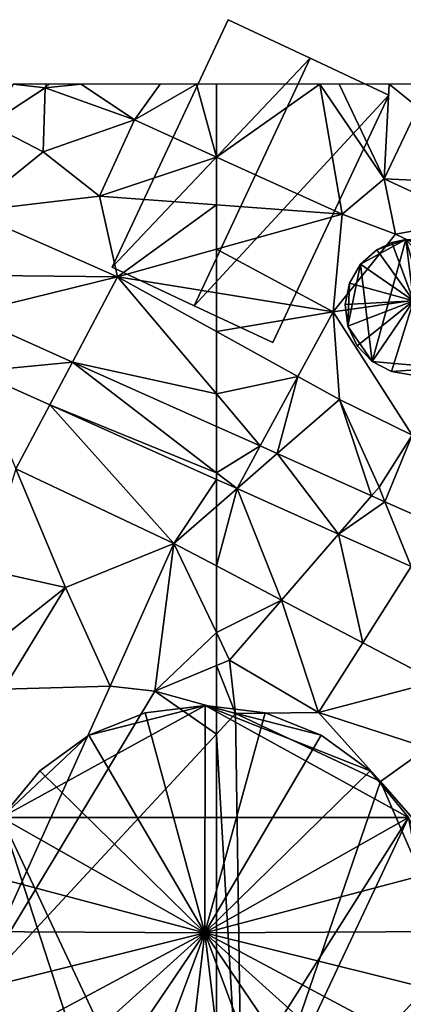
# Model space of a CAD drawing. Extents: x 575981 to 577000, y 6222960 to 6224003.
# Drawn here: x 576242 to 576258, y 6223962 to 6224003 of the extents above; entities that cross this region are included whole.
import ezdxf

# ---------------------------------------------------------------- set-up
doc = ezdxf.new("R2010")
doc.units = 0
doc.header["$MEASUREMENT"] = 0
for name, color, linetype in [('Bygninger_LOD3', 1, 'Continuous'), ('Terraen', 33, 'Continuous'), ('Terraen_vej', 33, 'Continuous')]:
    doc.layers.add(name, color=color, linetype=linetype)

# ---------------------------------------------------------------- blocks, each defined once
blk = doc.blocks.new('1km_6223_576_UTM32_ACAD_1_FMEBLOCK42')
at = {"layer": 'Terraen', "color": 9, "true_color": 0xbbbbbb}
for points in [[(54.108, 62.5, 2.383), (53.13, 60.84, 2.39), (55.42, 62.34, 2.37)], [(53.13, 60.84, 2.39), (55.35, 59.71, 1.72), (55.42, 62.34, 2.37)], [(54.108, 62.5, 2.383), (55.42, 62.34, 2.37), (55.484, 62.5, 2.37)], [(59.12, 61.02, 2.22), (55.42, 62.34, 2.37), (55.35, 59.71, 1.72)], [(55.484, 62.5, 2.37), (55.42, 62.34, 2.37), (55.585, 62.5, 2.368)], [(55.585, 62.5, 2.368), (55.42, 62.34, 2.37), (56.918, 62.5, 2.323)], [(55.42, 62.34, 2.37), (59.12, 61.02, 2.22), (56.918, 62.5, 2.323)], [(56.918, 62.5, 2.323), (59.12, 61.02, 2.22), (60.173, 62.5, 2.147)], [(60.173, 62.5, 2.147), (59.12, 61.02, 2.22), (61.674, 62.5, 2.149)], [(62.5, 59.488, 2.228), (61.674, 62.5, 2.149), (59.12, 61.02, 2.22)], [(62.5, 59.488, 2.228), (62.5, 62.5, 2.14), (61.674, 62.5, 2.149)], [(59.12, 61.02, 2.22), (55.35, 59.71, 1.72), (57.67, 57.87, 2.26)], [(62.5, 59.488, 2.228), (59.12, 61.02, 2.22), (57.67, 57.87, 2.26)], [(52.28, 57.24, 2.15), (55.35, 59.71, 1.72), (53.13, 60.84, 2.39)], [(52.28, 57.24, 2.15), (57.67, 57.87, 2.26), (55.35, 59.71, 1.72)], [(62.5, 57.514, 2.25), (62.5, 59.488, 2.228), (57.67, 57.87, 2.26)], [(52.28, 57.24, 2.15), (58.415, 54.548, 2.024), (57.67, 57.87, 2.26)], [(62.5, 57.514, 2.25), (57.67, 57.87, 2.26), (58.415, 54.548, 2.024)], [(62.5, 55.684, 2.119), (62.5, 57.514, 2.25), (58.415, 54.548, 2.024)], [(52.28, 57.24, 2.15), (51.87, 54.61, 1.98), (58.415, 54.548, 2.024)], [(62.5, 53.884, 2.297), (62.5, 55.684, 2.119), (58.415, 54.548, 2.024)], [(52.141, 52.996, 2.033), (58.415, 54.548, 2.024), (51.87, 54.61, 1.98)], [(56.552, 51.025, 2.05), (58.415, 54.548, 2.024), (52.141, 52.996, 2.033)], [(62.5, 49.705, 2.063), (58.415, 54.548, 2.024), (56.552, 51.025, 2.05)], [(62.5, 53.884, 2.297), (58.415, 54.548, 2.024), (62.5, 52.292, 1.991)], [(62.5, 49.705, 2.063), (62.5, 52.292, 1.991), (58.415, 54.548, 2.024)], [(62.5, 48.368, 2.074), (62.5, 49.705, 2.063), (56.552, 51.025, 2.05)], [(52.538, 50.628, 2.109), (54.219, 46.611, 2.209), (55.616, 49.253, 2.115)], [(55.616, 49.253, 2.115), (54.219, 46.611, 2.209), (60.743, 43.531, 2.211)], [(62.5, 46.178, 2.129), (55.616, 49.253, 2.115), (60.743, 43.531, 2.211)], [(56.27, 41.71, 1.51), (54.219, 46.611, 2.209), (52.94, 42.46, 1.51)], [(56.27, 41.71, 1.51), (60.743, 43.531, 2.211), (54.219, 46.611, 2.209)], [(62.5, 46.178, 2.129), (60.743, 43.531, 2.211), (62.5, 45.058, 2.157)], [(62.5, 42.608, 2.202), (62.5, 45.058, 2.157), (60.743, 43.531, 2.211)], [(56.27, 41.71, 1.51), (58.11, 37.64, 1.54), (60.743, 43.531, 2.211)], [(59.95, 37.43, 1.99), (60.743, 43.531, 2.211), (58.11, 37.64, 1.54)], [(62.5, 39.851, 1.766), (60.743, 43.531, 2.211), (59.95, 37.43, 1.99)], [(62.5, 39.851, 1.766), (62.5, 42.608, 2.202), (60.743, 43.531, 2.211)], [(56.27, 41.71, 1.51), (52.94, 42.46, 1.51), (52.38, 38.65, 2.05)], [(56.27, 41.71, 1.51), (52.38, 38.65, 2.05), (53.7, 37.52, 1.64)], [(56.27, 41.71, 1.51), (53.7, 37.52, 1.64), (58.11, 37.64, 1.54)], [(62.5, 38.495, 1.693), (62.5, 39.851, 1.766), (59.95, 37.43, 1.99)], [(62.5, 36.728, 1.952), (62.5, 38.495, 1.693), (59.95, 37.43, 1.99)], [(53.7, 37.52, 1.64), (52.2, 24.58, 1.96), (58.11, 37.64, 1.54)], [(59.95, 37.43, 1.99), (58.11, 37.64, 1.54), (52.2, 24.58, 1.96)], [(59.95, 37.43, 1.99), (52.2, 24.58, 1.96), (62.5, 35.66, 1.941)], [(62.5, 36.728, 1.952), (59.95, 37.43, 1.99), (62.5, 35.66, 1.941)], [(62.5, 17.801, 1.842), (62.5, 35.66, 1.941), (52.2, 24.58, 1.96)]]:
    blk.add_polyline3d(points, close=True, dxfattribs=at)
blk = doc.blocks.new('1km_6223_576_UTM32_ACAD_1_FMEBLOCK60')
at = {"layer": 'Terraen', "color": 9, "true_color": 0xbbbbbb}
for points in [[(-62.5, 59.488, 2.228), (-57.3, 57.13, 2.24), (-58.234, 62.5, 2.093)], [(-62.5, 59.488, 2.228), (-58.234, 62.5, 2.093), (-62.5, 62.5, 2.14)], [(-58.234, 62.5, 2.093), (-57.3, 57.13, 2.24), (-55.57, 58.59, 1.9)], [(-58.234, 62.5, 2.093), (-55.57, 58.59, 1.9), (-57.427, 62.5, 1.971)], [(-57.427, 62.5, 1.971), (-55.57, 58.59, 1.9), (-55.367, 62.5, 1.932)], [(-55.57, 58.59, 1.9), (-54.16, 61.53, 1.9), (-55.367, 62.5, 1.932)], [(-55.367, 62.5, 1.932), (-54.16, 61.53, 1.9), (-53.27, 62.5, 1.85)], [(-55.57, 58.59, 1.9), (-51.29, 58.39, 1.76), (-54.16, 61.53, 1.9)], [(-62.5, 57.514, 2.25), (-57.3, 57.13, 2.24), (-62.5, 59.488, 2.228)], [(-57.3, 57.13, 2.24), (-55.1, 56.31, 2.63), (-55.57, 58.59, 1.9)], [(-55.57, 58.59, 1.9), (-51.9, 56.88, 2.5), (-51.29, 58.39, 1.76)], [(-55.1, 56.31, 2.63), (-51.9, 56.88, 2.5), (-55.57, 58.59, 1.9)], [(-62.5, 55.684, 2.119), (-57.3, 57.13, 2.24), (-62.5, 57.514, 2.25)], [(-57.68, 53.1, 2.62), (-57.3, 57.13, 2.24), (-62.5, 55.684, 2.119)], [(-57.3, 57.13, 2.24), (-57.68, 53.1, 2.62), (-55.1, 56.31, 2.63)], [(-50.53, 54.12, 2.62), (-51.9, 56.88, 2.5), (-55.1, 56.31, 2.63)], [(-50.53, 54.12, 2.62), (-55.1, 56.31, 2.63), (-57.68, 53.1, 2.62)], [(-62.5, 53.884, 2.297), (-57.68, 53.1, 2.62), (-62.5, 55.684, 2.119)], [(-50.53, 54.12, 2.62), (-57.68, 53.1, 2.62), (-54.413, 48.011, 1.949)], [(-62.5, 53.884, 2.297), (-62.5, 52.292, 1.991), (-57.68, 53.1, 2.62)], [(-62.5, 52.292, 1.991), (-59.131, 50.431, 1.963), (-57.68, 53.1, 2.62)], [(-57.411, 49.481, 1.949), (-57.68, 53.1, 2.62), (-59.131, 50.431, 1.963)], [(-57.411, 49.481, 1.949), (-54.413, 48.011, 1.949), (-57.68, 53.1, 2.62)], [(-62.5, 49.705, 2.063), (-59.131, 50.431, 1.963), (-62.5, 52.292, 1.991)], [(-62.5, 49.705, 2.063), (-60.691, 47.56, 2.081), (-59.131, 50.431, 1.963)], [(-60.691, 47.56, 2.081), (-59.984, 47.244, 2.084), (-59.131, 50.431, 1.963)], [(-57.411, 49.481, 1.949), (-59.131, 50.431, 1.963), (-59.984, 47.244, 2.084)], [(-62.5, 49.705, 2.063), (-62.5, 48.368, 2.074), (-60.691, 47.56, 2.081)], [(-56.088, 45.504, 2.099), (-57.411, 49.481, 1.949), (-59.984, 47.244, 2.084)], [(-57.411, 49.481, 1.949), (-55.78, 45.86, 2.15), (-54.413, 48.011, 1.949)], [(-57.411, 49.481, 1.949), (-56.088, 45.504, 2.099), (-55.78, 45.86, 2.15)], [(-55.537, 45.257, 2.101), (-54.413, 48.011, 1.949), (-55.78, 45.86, 2.15)], [(-53.602, 44.393, 2.109), (-54.413, 48.011, 1.949), (-55.537, 45.257, 2.101)], [(-62.5, 45.058, 2.157), (-61.649, 45.797, 2.13), (-62.5, 46.178, 2.129)], [(-62.5, 42.608, 2.202), (-59.815, 41.198, 2.189), (-61.649, 45.797, 2.13)], [(-62.5, 42.608, 2.202), (-61.649, 45.797, 2.13), (-62.5, 45.058, 2.157)], [(-61.649, 45.797, 2.13), (-59.815, 41.198, 2.189), (-57.456, 43.924, 2.139)], [(-55.537, 45.257, 2.101), (-55.78, 45.86, 2.15), (-56.088, 45.504, 2.099)], [(-59.815, 41.198, 2.189), (-56.457, 39.435, 2.173), (-57.456, 43.924, 2.139)], [(-57.456, 43.924, 2.139), (-56.457, 39.435, 2.173), (-54.46, 42.586, 2.145)], [(-62.5, 39.851, 1.766), (-59.815, 41.198, 2.189), (-62.5, 42.608, 2.202)], [(-53.408, 37.834, 2.158), (-54.46, 42.586, 2.145), (-56.457, 39.435, 2.173)], [(-62.5, 39.851, 1.766), (-61.96, 38.72, 1.63), (-59.815, 41.198, 2.189)], [(-61.96, 38.72, 1.63), (-58.28, 36.56, 2), (-59.815, 41.198, 2.189)], [(-58.28, 36.56, 2), (-56.457, 39.435, 2.173), (-59.815, 41.198, 2.189)], [(-62.5, 38.495, 1.693), (-61.96, 38.72, 1.63), (-62.5, 39.851, 1.766)], [(-58.28, 36.56, 2), (-53.408, 37.834, 2.158), (-56.457, 39.435, 2.173)], [(-61.71, 36.51, 1.94), (-61.96, 38.72, 1.63), (-62.5, 38.495, 1.693)], [(-61.96, 38.72, 1.63), (-61.71, 36.51, 1.94), (-58.28, 36.56, 2)], [(-62.5, 36.728, 1.952), (-61.71, 36.51, 1.94), (-62.5, 38.495, 1.693)], [(-58.28, 36.56, 2), (-53.78, 35.09, 1.61), (-53.408, 37.834, 2.158)], [(-62.5, 36.728, 1.952), (-62.5, 35.66, 1.941), (-61.71, 36.51, 1.94)], [(-61.42, 17.09, 1.83), (-61.71, 36.51, 1.94), (-62.5, 35.66, 1.941)], [(-58.28, 36.56, 2), (-61.71, 36.51, 1.94), (-55.72, 33.7, 2.13)], [(-61.71, 36.51, 1.94), (-61.42, 17.09, 1.83), (-55.72, 33.7, 2.13)], [(-58.28, 36.56, 2), (-55.72, 33.7, 2.13), (-53.78, 35.09, 1.61)], [(-62.5, 17.801, 1.842), (-61.42, 17.09, 1.83), (-62.5, 35.66, 1.941)], [(-53.78, 35.09, 1.61), (-55.72, 33.7, 2.13), (-52.71, 30.25, 1.94)], [(-55.72, 33.7, 2.13), (-61.42, 17.09, 1.83), (-52.6, 26.5, 2.08)], [(-55.72, 33.7, 2.13), (-52.6, 26.5, 2.08), (-52.71, 30.25, 1.94)]]:
    blk.add_polyline3d(points, close=True, dxfattribs=at)
blk = doc.blocks.new('1km_6223_576_UTM32_ACAD_1_FMEBLOCK84')
at = {"layer": 'Terraen_vej', "color": 251, "true_color": 0x555555}
for points in [[(-24.102, 40.345, 2.081), (-25.911, 41.153, 2.074), (-25.911, 39.237, 2.12)], [(-24.102, 40.345, 2.081), (-25.911, 39.237, 2.12), (-25.06, 38.583, 2.13)], [(-24.102, 40.345, 2.081), (-25.06, 38.583, 2.13), (-23.395, 40.03, 2.084)], [(-23.395, 40.03, 2.084), (-25.06, 38.583, 2.13), (-20.866, 36.709, 2.139)], [(-23.395, 40.03, 2.084), (-20.866, 36.709, 2.139), (-19.499, 38.289, 2.099)], [(-25.911, 39.237, 2.12), (-25.911, 38.963, 2.129), (-25.06, 38.583, 2.13)], [(-19.499, 38.289, 2.099), (-20.866, 36.709, 2.139), (-18.948, 38.043, 2.101)], [(-18.948, 38.043, 2.101), (-20.866, 36.709, 2.139), (-17.871, 35.371, 2.145)], [(-18.948, 38.043, 2.101), (-17.871, 35.371, 2.145), (-17.013, 37.178, 2.109)]]:
    blk.add_polyline3d(points, close=True, dxfattribs=at)
blk = doc.blocks.new('1km_6223_576_UTM32_ACAD_1_FMEBLOCK94')
at = {"layer": 'Terraen_vej', "color": 251, "true_color": 0x555555}
for points in [[(52.141, 52.996, 2.033), (52.538, 50.628, 2.109), (56.552, 51.025, 2.05)], [(56.552, 51.025, 2.05), (52.538, 50.628, 2.109), (55.616, 49.253, 2.115)], [(56.552, 51.025, 2.05), (55.616, 49.253, 2.115), (62.5, 46.452, 2.12)], [(56.552, 51.025, 2.05), (62.5, 46.452, 2.12), (62.5, 48.368, 2.074)], [(55.616, 49.253, 2.115), (62.5, 46.178, 2.129), (62.5, 46.452, 2.12)]]:
    blk.add_polyline3d(points, close=True, dxfattribs=at)
blk = doc.blocks.new('building_10780')
at = {"layer": 'Bygninger_LOD3', "color": 1}
for points in [[(8.41, 5.295, 1.82), (-8.41, 5.295, 1.3), (0, 9.925, 1.76)], [(-8.41, 5.295, 1.3), (-4.8, 8.695, 1.51), (0, 9.925, 1.76)], [(-4.8, 8.695, 1.51), (-2.48, 9.615, 1.66), (0, 9.925, 1.76)], [(-2.48, 9.615, 25.91), (0, 9.925, 25.91), (-0.01, 0.525, 28.25)], [(-2.48, 9.615, 25.91), (0, 9.925, 25.91), (0, 9.925, 1.76), (-2.48, 9.615, 1.66)], [(0, 9.925, 25.91), (2.48, 9.615, 25.91), (-0.01, 0.525, 28.25)], [(0, 9.925, 25.91), (2.48, 9.615, 25.91), (2.48, 9.615, 1.79), (0, 9.925, 1.76)], [(6.82, 7.225, 1.8), (8.41, 5.295, 1.82), (0, 9.925, 1.76)], [(6.82, 7.225, 1.8), (0, 9.925, 1.76), (4.8, 8.695, 1.84)], [(4.8, 8.695, 1.84), (0, 9.925, 1.76), (2.48, 9.615, 1.79)], [(-4.8, 8.695, 25.91), (-2.48, 9.615, 25.91), (-2.48, 9.615, 1.66), (-4.8, 8.695, 1.51)], [(-4.8, 8.695, 25.91), (-2.48, 9.615, 25.91), (-0.01, 0.525, 28.25)], [(2.48, 9.615, 25.91), (4.8, 8.695, 25.91), (-0.01, 0.525, 28.25)], [(2.48, 9.615, 25.91), (4.8, 8.695, 25.91), (4.8, 8.695, 1.84), (2.48, 9.615, 1.79)], [(-8.41, 5.295, 1.3), (-6.82, 7.225, 1.35), (-4.8, 8.695, 1.51)], [(-6.82, 7.225, 1.35), (-6.82, 7.225, 25.91), (-4.8, 8.695, 25.91), (-4.8, 8.695, 1.51)], [(-6.82, 7.225, 25.91), (-4.8, 8.695, 25.91), (-0.01, 0.525, 28.25)], [(4.8, 8.695, 25.91), (6.82, 7.225, 25.91), (-0.01, 0.525, 28.25)], [(4.8, 8.695, 25.91), (6.82, 7.225, 25.91), (6.82, 7.225, 1.8), (4.8, 8.695, 1.84)], [(-8.41, 5.295, 1.3), (-8.41, 5.295, 25.91), (-6.82, 7.225, 25.91), (-6.82, 7.225, 1.35)], [(-8.41, 5.295, 25.91), (-6.82, 7.225, 25.91), (-0.01, 0.525, 28.25)], [(-0.01, 0.525, 28.25), (6.82, 7.225, 25.91), (8.41, 5.295, 25.91)], [(6.82, 7.225, 25.91), (8.41, 5.295, 25.91), (8.41, 5.295, 1.82), (6.82, 7.225, 1.8)], [(-9.79, -1.905, 1.46), (-8.41, 5.295, 1.3), (-3.67, -9.305, 1.64)], [(-9.79, -1.905, 1.46), (-9.48, 3.035, 1.4), (-8.41, 5.295, 1.3)], [(-9.48, 3.035, 25.91), (-8.41, 5.295, 25.91), (-0.01, 0.525, 28.25)], [(-9.48, 3.035, 1.4), (-9.48, 3.035, 25.91), (-8.41, 5.295, 25.91), (-8.41, 5.295, 1.3)], [(-1.25, -9.925, 1.65), (-8.41, 5.295, 1.3), (8.41, 5.295, 1.82)], [(-3.67, -9.305, 1.64), (-8.41, 5.295, 1.3), (-1.25, -9.925, 1.65)], [(-1.25, -9.925, 1.65), (8.41, 5.295, 1.82), (1.25, -9.925, 1.68)], [(-0.01, 0.525, 28.25), (8.41, 5.295, 25.91), (9.48, 3.035, 25.91)], [(1.25, -9.925, 1.68), (8.41, 5.295, 1.82), (9.79, -1.905, 1.73)], [(8.41, 5.295, 25.91), (9.48, 3.035, 25.91), (9.48, 3.035, 1.75), (8.41, 5.295, 1.82)], [(8.41, 5.295, 1.82), (9.48, 3.035, 1.75), (9.79, -1.905, 1.73)], [(-9.95, 0.585, 1.42), (-9.48, 3.035, 1.4), (-9.79, -1.905, 1.46)], [(-9.48, 3.035, 25.91), (-0.01, 0.525, 28.25), (-9.95, 0.585, 25.91)], [(-9.95, 0.585, 1.42), (-9.95, 0.585, 25.91), (-9.48, 3.035, 25.91), (-9.48, 3.035, 1.4)], [(9.48, 3.035, 25.91), (9.95, 0.585, 25.91), (-0.01, 0.525, 28.25)], [(9.48, 3.035, 1.75), (9.95, 0.585, 1.76), (9.79, -1.905, 1.73)], [(9.48, 3.035, 25.91), (9.95, 0.585, 25.91), (9.95, 0.585, 1.76), (9.48, 3.035, 1.75)], [(-0.01, 0.525, 28.25), (-9.79, -1.905, 25.91), (-9.95, 0.585, 25.91)], [(-9.95, 0.585, 25.91), (-9.95, 0.585, 1.42), (-9.79, -1.905, 1.46), (-9.79, -1.905, 25.91)], [(-0.01, 0.525, 28.25), (-9.02, -4.285, 25.91), (-9.79, -1.905, 25.91)], [(-0.01, 0.525, 28.25), (-7.68, -6.395, 25.91), (-9.02, -4.285, 25.91)], [(-5.86, -8.105, 25.91), (-7.68, -6.395, 25.91), (-0.01, 0.525, 28.25)], [(-3.67, -9.305, 25.91), (-5.86, -8.105, 25.91), (-0.01, 0.525, 28.25)], [(-1.25, -9.925, 25.91), (-3.67, -9.305, 25.91), (-0.01, 0.525, 28.25)], [(1.25, -9.925, 25.91), (-1.25, -9.925, 25.91), (-0.01, 0.525, 28.25)], [(9.95, 0.585, 25.91), (9.79, -1.905, 25.91), (-0.01, 0.525, 28.25)], [(3.67, -9.305, 25.91), (1.25, -9.925, 25.91), (-0.01, 0.525, 28.25)], [(5.86, -8.105, 25.91), (3.67, -9.305, 25.91), (-0.01, 0.525, 28.25)], [(7.68, -6.395, 25.91), (5.86, -8.105, 25.91), (-0.01, 0.525, 28.25)], [(9.02, -4.285, 25.91), (7.68, -6.395, 25.91), (-0.01, 0.525, 28.25)], [(9.79, -1.905, 25.91), (9.02, -4.285, 25.91), (-0.01, 0.525, 28.25)], [(9.95, 0.585, 25.91), (9.79, -1.905, 25.91), (9.79, -1.905, 1.73), (9.95, 0.585, 1.76)], [(-9.02, -4.285, 1.61), (-9.79, -1.905, 1.46), (-3.67, -9.305, 1.64)], [(-9.79, -1.905, 25.91), (-9.79, -1.905, 1.46), (-9.02, -4.285, 1.61), (-9.02, -4.285, 25.91)], [(1.25, -9.925, 1.68), (9.79, -1.905, 1.73), (3.67, -9.305, 1.69)], [(3.67, -9.305, 1.69), (9.79, -1.905, 1.73), (7.68, -6.395, 1.67)], [(9.79, -1.905, 1.73), (9.02, -4.285, 1.66), (7.68, -6.395, 1.67)], [(9.79, -1.905, 25.91), (9.02, -4.285, 25.91), (9.02, -4.285, 1.66), (9.79, -1.905, 1.73)], [(-9.02, -4.285, 1.61), (-3.67, -9.305, 1.64), (-7.68, -6.395, 1.57)], [(-9.02, -4.285, 25.91), (-9.02, -4.285, 1.61), (-7.68, -6.395, 1.57), (-7.68, -6.395, 25.91)], [(9.02, -4.285, 25.91), (7.68, -6.395, 25.91), (7.68, -6.395, 1.67), (9.02, -4.285, 1.66)], [(-5.86, -8.105, 25.91), (-7.68, -6.395, 25.91), (-7.68, -6.395, 1.57), (-5.86, -8.105, 1.59)], [(-7.68, -6.395, 1.57), (-3.67, -9.305, 1.64), (-5.86, -8.105, 1.59)], [(5.86, -8.105, 1.7), (3.67, -9.305, 1.69), (7.68, -6.395, 1.67)], [(7.68, -6.395, 25.91), (5.86, -8.105, 25.91), (5.86, -8.105, 1.7), (7.68, -6.395, 1.67)], [(-3.67, -9.305, 1.64), (-3.67, -9.305, 25.91), (-5.86, -8.105, 25.91), (-5.86, -8.105, 1.59)], [(5.86, -8.105, 25.91), (3.67, -9.305, 25.91), (3.67, -9.305, 1.69), (5.86, -8.105, 1.7)], [(-1.25, -9.925, 25.91), (-3.67, -9.305, 25.91), (-3.67, -9.305, 1.64), (-1.25, -9.925, 1.65)], [(3.67, -9.305, 25.91), (1.25, -9.925, 25.91), (1.25, -9.925, 1.68), (3.67, -9.305, 1.69)], [(1.25, -9.925, 25.91), (-1.25, -9.925, 25.91), (-1.25, -9.925, 1.65), (1.25, -9.925, 1.68)]]:
    blk.add_3dface(points, dxfattribs=at)
blk = doc.blocks.new('building_38208')
at = {"layer": 'Bygninger_LOD3', "color": 1}
for points in [[(-2.175, 1.78, 2.39), (-1.505, 2.38, 2.42), (-0.295, 2.8, 2.43)], [(-1.685, -2.23, 2.43), (-2.175, 1.78, 2.39), (-0.295, 2.8, 2.43)], [(1.255, -2.5, 2.36), (-1.685, -2.23, 2.43), (-0.295, 2.8, 2.43)], [(-1.505, 2.38, 2.42), (-0.875, 2.68, 2.43), (-0.295, 2.8, 2.43)], [(-1.505, 2.38, 9.93), (-0.875, 2.68, 9.93), (0.015, 0.27, 10.67)], [(-1.505, 2.38, 9.93), (-0.875, 2.68, 9.93), (-0.875, 2.68, 2.43), (-1.505, 2.38, 2.42)], [(-0.875, 2.68, 9.93), (-0.295, 2.8, 9.93), (0.015, 0.27, 10.67)], [(-0.875, 2.68, 9.93), (-0.295, 2.8, 9.93), (-0.295, 2.8, 2.43), (-0.875, 2.68, 2.43)], [(-0.295, 2.8, 9.93), (0.405, 2.79, 9.93), (0.015, 0.27, 10.67)], [(-0.295, 2.8, 9.93), (0.405, 2.79, 9.93), (0.405, 2.79, 2.47), (-0.295, 2.8, 2.43)], [(-0.295, 2.8, 2.43), (0.405, 2.79, 2.47), (1.525, 2.37, 2.48)], [(2.765, -0.49, 2.41), (-0.295, 2.8, 2.43), (1.525, 2.37, 2.48)], [(1.255, -2.5, 2.36), (-0.295, 2.8, 2.43), (2.765, -0.49, 2.41)], [(0.405, 2.79, 9.93), (0.995, 2.64, 9.93), (0.015, 0.27, 10.67)], [(0.995, 2.64, 9.93), (1.525, 2.37, 9.93), (0.015, 0.27, 10.67)], [(1.525, 2.37, 2.48), (0.405, 2.79, 2.47), (0.995, 2.64, 2.48)], [(0.405, 2.79, 9.93), (0.995, 2.64, 9.93), (0.995, 2.64, 2.48), (0.405, 2.79, 2.47)], [(0.995, 2.64, 9.93), (1.525, 2.37, 9.93), (1.525, 2.37, 2.48), (0.995, 2.64, 2.48)], [(-2.175, 1.78, 2.39), (-2.175, 1.78, 9.93), (-1.505, 2.38, 9.93), (-1.505, 2.38, 2.42)], [(-2.175, 1.78, 9.93), (-1.505, 2.38, 9.93), (0.015, 0.27, 10.67)], [(1.525, 2.37, 9.93), (2.065, 1.92, 9.93), (0.015, 0.27, 10.67)], [(2.065, 1.92, 2.5), (2.805, 0.2, 2.5), (1.525, 2.37, 2.48)], [(2.805, 0.2, 2.5), (2.765, -0.49, 2.41), (1.525, 2.37, 2.48)], [(1.525, 2.37, 9.93), (2.065, 1.92, 9.93), (2.065, 1.92, 2.5), (1.525, 2.37, 2.48)], [(-1.685, -2.23, 2.43), (-2.695, -0.77, 2.46), (-2.175, 1.78, 2.39)], [(-2.695, -0.77, 2.46), (-2.625, 1, 2.4), (-2.175, 1.78, 2.39)], [(-2.625, 1, 9.93), (-2.175, 1.78, 9.93), (0.015, 0.27, 10.67)], [(-2.625, 1, 2.4), (-2.625, 1, 9.93), (-2.175, 1.78, 9.93), (-2.175, 1.78, 2.39)], [(2.065, 1.92, 9.93), (2.425, 1.44, 9.93), (0.015, 0.27, 10.67)], [(2.425, 1.44, 2.52), (2.805, 0.2, 2.5), (2.065, 1.92, 2.5)], [(2.065, 1.92, 9.93), (2.425, 1.44, 9.93), (2.425, 1.44, 2.52), (2.065, 1.92, 2.5)], [(0.015, 0.27, 10.67), (2.425, 1.44, 9.93), (2.705, 0.8, 9.93)], [(2.425, 1.44, 2.52), (2.705, 0.8, 2.53), (2.805, 0.2, 2.5)], [(2.425, 1.44, 9.93), (2.705, 0.8, 9.93), (2.705, 0.8, 2.53), (2.425, 1.44, 2.52)], [(-2.625, 1, 9.93), (0.015, 0.27, 10.67), (-2.805, 0.12, 9.93)], [(-2.695, -0.77, 2.46), (-2.805, 0.12, 2.42), (-2.625, 1, 2.4)], [(-2.805, 0.12, 2.42), (-2.805, 0.12, 9.93), (-2.625, 1, 9.93), (-2.625, 1, 2.4)], [(0.015, 0.27, 10.67), (2.705, 0.8, 9.93), (2.805, 0.2, 9.93)], [(2.705, 0.8, 9.93), (2.805, 0.2, 9.93), (2.805, 0.2, 2.5), (2.705, 0.8, 2.53)], [(-2.805, 0.12, 9.93), (0.015, 0.27, 10.67), (-2.695, -0.77, 9.93)], [(-2.805, 0.12, 9.93), (-2.805, 0.12, 2.42), (-2.695, -0.77, 2.46), (-2.695, -0.77, 9.93)], [(0.015, 0.27, 10.67), (-2.305, -1.59, 9.93), (-2.695, -0.77, 9.93)], [(0.015, 0.27, 10.67), (-1.685, -2.23, 9.93), (-2.305, -1.59, 9.93)], [(0.015, 0.27, 10.67), (-0.895, -2.65, 9.93), (-1.685, -2.23, 9.93)], [(0.015, 0.27, 10.67), (-0.005, -2.8, 9.93), (-0.895, -2.65, 9.93)], [(0.595, -2.74, 9.93), (-0.005, -2.8, 9.93), (0.015, 0.27, 10.67)], [(1.255, -2.5, 9.93), (0.595, -2.74, 9.93), (0.015, 0.27, 10.67)], [(1.835, -2.12, 9.93), (1.255, -2.5, 9.93), (0.015, 0.27, 10.67)], [(2.245, -1.68, 9.93), (1.835, -2.12, 9.93), (0.015, 0.27, 10.67)], [(2.555, -1.16, 9.93), (2.245, -1.68, 9.93), (0.015, 0.27, 10.67)], [(2.765, -0.49, 9.93), (2.555, -1.16, 9.93), (0.015, 0.27, 10.67)], [(2.805, 0.2, 9.93), (2.765, -0.49, 9.93), (0.015, 0.27, 10.67)], [(2.805, 0.2, 9.93), (2.765, -0.49, 9.93), (2.765, -0.49, 2.41), (2.805, 0.2, 2.5)], [(-2.305, -1.59, 2.46), (-2.695, -0.77, 2.46), (-1.685, -2.23, 2.43)], [(-2.695, -0.77, 9.93), (-2.695, -0.77, 2.46), (-2.305, -1.59, 2.46), (-2.305, -1.59, 9.93)], [(2.555, -1.16, 2.36), (1.255, -2.5, 2.36), (2.765, -0.49, 2.41)], [(2.765, -0.49, 9.93), (2.555, -1.16, 9.93), (2.555, -1.16, 2.36), (2.765, -0.49, 2.41)], [(2.555, -1.16, 2.36), (2.245, -1.68, 2.35), (1.255, -2.5, 2.36)], [(2.555, -1.16, 9.93), (2.245, -1.68, 9.93), (2.245, -1.68, 2.35), (2.555, -1.16, 2.36)], [(-2.305, -1.59, 9.93), (-2.305, -1.59, 2.46), (-1.685, -2.23, 2.43), (-1.685, -2.23, 9.93)], [(2.245, -1.68, 2.35), (1.835, -2.12, 2.35), (1.255, -2.5, 2.36)], [(2.245, -1.68, 9.93), (1.835, -2.12, 9.93), (1.835, -2.12, 2.35), (2.245, -1.68, 2.35)], [(-0.895, -2.65, 2.41), (-1.685, -2.23, 2.43), (1.255, -2.5, 2.36)], [(-1.685, -2.23, 9.93), (-1.685, -2.23, 2.43), (-0.895, -2.65, 2.41), (-0.895, -2.65, 9.93)], [(1.835, -2.12, 9.93), (1.255, -2.5, 9.93), (1.255, -2.5, 2.36), (1.835, -2.12, 2.35)], [(-0.005, -2.8, 2.39), (-0.895, -2.65, 2.41), (1.255, -2.5, 2.36)], [(-0.005, -2.8, 9.93), (-0.895, -2.65, 9.93), (-0.895, -2.65, 2.41), (-0.005, -2.8, 2.39)], [(0.595, -2.74, 2.37), (-0.005, -2.8, 2.39), (1.255, -2.5, 2.36)], [(0.595, -2.74, 9.93), (-0.005, -2.8, 9.93), (-0.005, -2.8, 2.39), (0.595, -2.74, 2.37)], [(1.255, -2.5, 9.93), (0.595, -2.74, 9.93), (0.595, -2.74, 2.37), (1.255, -2.5, 2.36)]]:
    blk.add_3dface(points, dxfattribs=at)
blk = doc.blocks.new('building_168455')
at = {"layer": 'Bygninger_LOD3', "color": 1}
for points in [[(-0.925, 6.665, 5.61), (2.465, 5.075, 6.72), (-5.715, -3.555, 5.62)], [(-5.715, -3.555, 1.86), (-0.925, 6.665, 1.74), (2.465, 5.075, 1.74)], [(-5.715, -3.555, 1.86), (-5.715, -3.555, 5.62), (-0.925, 6.665, 5.61), (-0.925, 6.665, 1.74)], [(-0.925, 6.665, 1.74), (-0.925, 6.665, 5.61), (2.465, 5.075, 6.72), (2.465, 5.075, 1.74)], [(2.465, 5.075, 6.72), (-2.325, -5.145, 6.72), (-5.715, -3.555, 5.62)], [(-2.325, -5.145, 1.95), (-5.715, -3.555, 1.86), (2.465, 5.075, 1.74)], [(2.465, 5.075, 6.72), (5.715, 3.545, 5.61), (-2.325, -5.145, 6.72)], [(-2.325, -5.145, 1.95), (2.465, 5.075, 1.74), (5.715, 3.545, 1.63)], [(2.465, 5.075, 1.74), (2.465, 5.075, 6.72), (5.715, 3.545, 5.61), (5.715, 3.545, 1.63)], [(-2.325, -5.145, 1.95), (5.715, 3.545, 1.63), (0.925, -6.665, 2.04)], [(-2.325, -5.145, 6.72), (5.715, 3.545, 5.61), (0.925, -6.665, 5.61)], [(0.925, -6.665, 5.61), (0.925, -6.665, 2.04), (5.715, 3.545, 1.63), (5.715, 3.545, 5.61)], [(-5.715, -3.555, 5.62), (-5.715, -3.555, 1.86), (-2.325, -5.145, 1.95), (-2.325, -5.145, 6.72)], [(-2.325, -5.145, 6.72), (-2.325, -5.145, 1.95), (0.925, -6.665, 2.04), (0.925, -6.665, 5.61)]]:
    blk.add_3dface(points, dxfattribs=at)

msp = doc.modelspace()

# ---------------------------------------------------------------- block references
at = {"layer": 'Bygninger_LOD3', "color": 1}
for name, p in [('building_168455', (576251.405, 6223995.995)), ('building_38208', (576258.125, 6223990.78)), ('building_10780', (576249.53, 6223964.425))]:
    msp.add_blockref(name, p, dxfattribs=at)
at = {"layer": 'Terraen', "color": 9, "true_color": 0xbbbbbb}
for name, p in [('1km_6223_576_UTM32_ACAD_1_FMEBLOCK42', (576187.5, 6223937.5)), ('1km_6223_576_UTM32_ACAD_1_FMEBLOCK60', (576312.5, 6223937.5))]:
    msp.add_blockref(name, p, dxfattribs=at)
at = {"layer": 'Terraen_vej', "color": 251, "true_color": 0x555555}
for name, p in [('1km_6223_576_UTM32_ACAD_1_FMEBLOCK94', (576187.5, 6223937.5)), ('1km_6223_576_UTM32_ACAD_1_FMEBLOCK84', (576275.911, 6223944.715))]:
    msp.add_blockref(name, p, dxfattribs=at)

doc.saveas('drawing.dxf')
